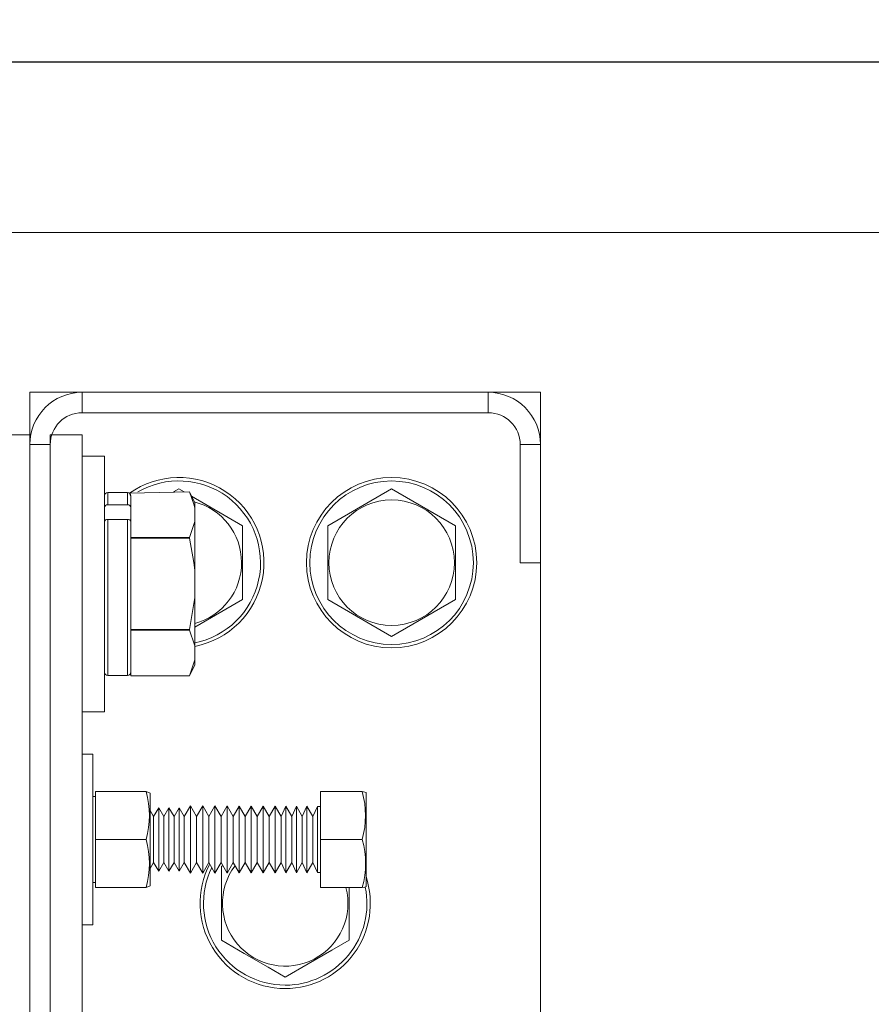
# Model space of a CAD drawing. Extents: x -239 to 414, y -91 to 242.
# Drawn here: x 19 to 24, y 50 to 56 of the extents above; entities that cross this region are included whole.
import ezdxf

# ---------------------------------------------------------------- set-up
doc = ezdxf.new("R2010")
doc.units = 0
doc.header["$LTSCALE"] = 10
doc.header["$MEASUREMENT"] = 0
doc.header["$PDMODE"] = 98
doc.layers.get('DEFPOINTS').update_dxf_attribs({"linetype": 'CONTINUOUS'})
for name, color, linetype in [('DIM', 1, 'CONTINUOUS'), ('HW', 130, 'CONTINUOUS'), ('RAIL_WD', 10, 'CONTINUOUS')]:
    doc.layers.add(name, color=color, linetype=linetype)
doc.styles.get("Standard").update_dxf_attribs({"font": 'SIMPLEX.shx', "width": 0.85})
doc.dimstyles.get("Standard").update_dxf_attribs({"dimscale": 16, "dimtxt": 0.09375, "dimasz": 0.09375, "dimexe": 0.0625, "dimexo": 0.0625, "dimgap": 0.0625, "dimtad": 0, "dimtih": 1, "dimtoh": 1, "dimdec": 4, "dimzin": 4, "dimdsep": 46, "dimtxsty": 'STANDARD', "dimcen": 0.0625, "dimadec": 0, "dimazin": 0, "dimtfac": 1, "dimtdec": 4, "dimtofl": 0, "dimtmove": 0, "dimatfit": 3, "dimfxl": 1, "dimtolj": 1, "dimtzin": 0, "dimarcsym": 0})

# ---------------------------------------------------------------- blocks, each defined once
blk = doc.blocks.new('*D82')
at = {"layer": 'DEFPOINTS', "color": 0, "transparency": 16777216}
for p in [(6.5, 78.0738), (57, 48), (6.5, 47.5785)]:
    blk.add_point(p, dxfattribs=at)
at = {"layer": 'DIM', "color": 0, "lineweight": -2, "transparency": 16777216}
for p, q in [((6.5, 48.3285), (6.5, 78.8238)), ((57, 48.75), (57, 78.8238)), ((8.6563, 78.0738), (20.3959, 78.0738)), ((54.8437, 78.0738), (43.1041, 78.0738))]:
    blk.add_line(p, q, dxfattribs=at)
at = {"layer": 'DIM', "color": 0, "transparency": 16777216}
for points in [[(8.6563, 78.4332), (8.6563, 77.7144), (6.5, 78.0738)], [(54.8437, 78.4332), (54.8437, 77.7144), (57, 78.0738)]]:
    blk.add_solid(points, dxfattribs=at)
at = {"layer": 'DIM', "color": 0, "transparency": 16777216, "insert": (31.75, 78.0738), "char_height": 2.16, "attachment_point": 5}
blk.add_mtext('\\A1;(50 1/2") O.D.', dxfattribs=at)
blk = doc.blocks.new('*D84')
at = {"layer": 'DEFPOINTS', "color": 0, "transparency": 16777216}
for p in [(3.5, 83.229), (3.5, 56), (58.25, 56)]:
    blk.add_point(p, dxfattribs=at)
at = {"layer": 'DIM', "color": 0, "lineweight": -2, "transparency": 16777216}
for p, q in [((3.5, 56.75), (3.5, 83.979)), ((58.25, 56.75), (58.25, 83.979)), ((5.6563, 83.229), (36.1694, 83.229)), ((56.0938, 83.229), (49.6977, 83.229))]:
    blk.add_line(p, q, dxfattribs=at)
at = {"layer": 'DIM', "color": 0, "transparency": 16777216}
for points in [[(5.6563, 83.5884), (5.6563, 82.8696), (3.5, 83.229)], [(56.0938, 83.5884), (56.0938, 82.8696), (58.25, 83.229)]]:
    blk.add_solid(points, dxfattribs=at)
at = {"layer": 'DIM', "color": 0, "transparency": 16777216, "insert": (42.9335, 83.229), "char_height": 2.16, "attachment_point": 5}
blk.add_mtext('\\A1;54 3/4"', dxfattribs=at)

msp = doc.modelspace()

# ---------------------------------------------------------------- linework, layer by layer
at = {"layer": 'HW'}
msp.add_line((58.25, 56), (3.5, 56), dxfattribs=at)
at = {"layer": 'RAIL_WD', "lineweight": 15}
for p, q in [((15.5, 56), (48, 56)), ((15.5, 55), (48, 55)), ((19.0054, 54.0625), (19.0054, 53.8125)), ((19.3125, 54.0625), (19.0054, 54.0625)), ((21.6983, 54.0625), (19.3125, 54.0625)), ((19.3125, 53.9429), (19.3125, 54.0625)), ((22.0054, 54.0625), (21.6983, 54.0625)), ((21.6983, 53.9429), (21.6983, 54.0625)), ((22.0054, 53.7554), (22.0054, 54.0625)), ((19.3125, 53.9429), (21.6983, 53.9429)), ((18.8858, 53.8125), (19.0054, 53.8125)), ((19.0054, 48.3125), (19.0054, 53.8125)), ((19.125, 48.3125), (19.125, 53.8125)), ((19.125, 53.8125), (19.3125, 53.8125)), ((19.3125, 48.3125), (19.3125, 53.8125)), ((19.0054, 53.7554), (19.0054, 48.3696)), ((19.125, 53.7554), (19.0054, 53.7554)), ((19.125, 48.3696), (19.125, 53.7554)), ((21.8858, 53.7554), (21.8858, 53.0625)), ((21.8858, 53.7554), (22.0054, 53.7554)), ((22.0054, 53.0625), (22.0054, 53.7554)), ((19.4429, 53.6875), (19.3125, 53.6875)), ((19.4429, 52.5625), (19.4429, 53.6875)), ((19.4629, 53.474), (19.4629, 53.40212)), ((19.5789, 53.474), (19.4629, 53.474)), ((19.5789, 53.40212), (19.5789, 53.474)), ((19.59079, 53.47008), (19.94384, 53.4775)), ((19.5989, 53.4519), (19.59079, 53.47008)), ((19.8804, 53.49551), (19.84919, 53.4775)), ((19.91161, 53.4775), (19.8804, 53.49551)), ((19.9739, 53.41304), (19.94384, 53.4775)), ((21.1304, 53.49551), (20.7554, 53.27901)), ((21.5054, 53.27901), (21.1304, 53.49551)), ((19.5989, 53.4519), (19.5989, 53.3848)), ((20.2554, 53.27901), (19.95572, 53.45203)), ((19.9739, 53.38349), (19.9739, 53.41304)), ((19.4629, 53.40212), (19.5789, 53.40212)), ((19.5989, 53.34345), (19.5989, 53.3848)), ((19.9739, 53.38349), (19.9739, 53.30341)), ((19.4629, 53.31686), (19.4629, 52.401)), ((19.4629, 53.31686), (19.5789, 53.31686)), ((19.5789, 52.401), (19.5789, 53.31686)), ((19.5989, 53.30272), (19.5989, 53.34345)), ((19.5989, 53.30272), (19.5989, 53.235)), ((19.9739, 53.30341), (19.94384, 53.2094)), ((19.9739, 53.01758), (19.9739, 53.30341)), ((19.5989, 53.2094), (19.5989, 53.235)), ((20.2554, 52.84599), (20.2554, 53.27901)), ((20.7554, 53.27901), (20.7554, 52.84599)), ((21.5054, 52.84599), (21.5054, 53.27901)), ((19.94384, 53.2094), (19.5989, 53.2094)), ((19.5989, 53.20559), (19.5989, 53.2094)), ((19.5989, 53.20559), (19.94384, 53.20559)), ((19.5989, 53.1544), (19.5989, 53.20559)), ((19.94384, 53.20559), (19.94384, 53.2094)), ((19.5989, 53.1544), (19.5989, 52.7206)), ((21.8858, 53.0625), (22.0054, 53.0625)), ((22.0054, 49.0625), (22.0054, 53.0625)), ((19.9739, 53.01758), (19.9739, 52.85742)), ((19.9739, 52.85742), (19.94384, 52.66941)), ((19.9739, 52.57159), (19.9739, 52.85742)), ((19.9739, 52.68347), (20.2554, 52.84599)), ((20.7554, 52.84599), (21.1304, 52.62949)), ((21.1304, 52.62949), (21.5054, 52.84599)), ((19.5989, 52.66941), (19.5989, 52.7206)), ((19.94384, 52.66941), (19.5989, 52.66941)), ((19.5989, 52.6656), (19.5989, 52.66941)), ((19.5989, 52.6656), (19.94384, 52.6656)), ((19.5989, 52.64), (19.5989, 52.6656)), ((19.94384, 52.6656), (19.94384, 52.66941)), ((19.5989, 52.64), (19.5989, 52.4231)), ((19.4429, 52.1875), (19.4429, 52.5625)), ((19.9739, 52.57159), (19.9739, 52.49151)), ((19.9739, 52.49151), (19.94384, 52.3975)), ((19.9739, 52.46196), (19.9739, 52.49151)), ((19.94384, 52.3975), (19.9739, 52.46196)), ((19.4629, 52.401), (19.5789, 52.401)), ((19.5989, 52.3975), (19.5989, 52.4231)), ((19.5989, 52.3975), (19.94384, 52.3975)), ((19.94384, 52.3975), (19.5989, 52.3975)), ((19.3125, 52.1875), (19.4429, 52.1875)), ((19.375, 51.9375), (19.3125, 51.9375)), ((19.375, 51.9375), (19.375, 50.9375)), ((19.391, 51.6904), (19.375, 51.6904)), ((19.391, 51.7185), (19.391, 51.4375)), ((19.68779, 51.7185), (19.391, 51.7185)), ((19.68779, 51.7185), (19.391, 51.7185)), ((19.68779, 51.7185), (19.712, 51.71006)), ((19.712, 51.20146), (19.712, 51.71006)), ((20.712, 51.7185), (20.712, 51.4375)), ((20.712, 51.7185), (20.95748, 51.7185)), ((20.98, 51.71367), (20.95748, 51.7185)), ((20.98, 51.19833), (20.98, 51.71367)), ((19.76251, 51.62433), (19.73228, 51.5725)), ((19.76251, 51.2757), (19.76251, 51.62433)), ((19.79228, 51.57223), (19.76251, 51.62433)), ((19.82251, 51.62406), (19.79228, 51.57223)), ((19.82251, 51.27593), (19.82251, 51.62406)), ((19.85228, 51.57197), (19.82251, 51.62406)), ((19.88252, 51.6238), (19.85228, 51.57197)), ((19.88252, 51.27616), (19.88252, 51.6238)), ((19.91183, 51.5725), (19.88252, 51.6238)), ((19.94845, 51.63528), (19.91183, 51.5725)), ((19.94845, 51.26622), (19.94845, 51.63528)), ((19.98432, 51.5725), (19.94845, 51.63528)), ((20.02076, 51.63496), (19.98432, 51.5725)), ((20.02076, 51.2665), (20.02076, 51.63496)), ((20.05645, 51.5725), (20.02076, 51.63496)), ((20.09269, 51.63464), (20.05645, 51.5725)), ((20.09269, 51.26677), (20.09269, 51.63464)), ((20.1282, 51.5725), (20.09269, 51.63464)), ((20.16426, 51.63432), (20.1282, 51.5725)), ((20.16426, 51.26705), (20.16426, 51.63432)), ((20.19959, 51.5725), (20.16426, 51.63432)), ((20.23546, 51.634), (20.19959, 51.5725)), ((20.23546, 51.26732), (20.23546, 51.634)), ((20.27061, 51.5725), (20.23546, 51.634)), ((20.3063, 51.63369), (20.27061, 51.5725)), ((20.3063, 51.2676), (20.3063, 51.63369)), ((20.34126, 51.5725), (20.3063, 51.63369)), ((20.37677, 51.63337), (20.34126, 51.5725)), ((20.37677, 51.26787), (20.37677, 51.63337)), ((20.41156, 51.5725), (20.37677, 51.63337)), ((20.44688, 51.63306), (20.41156, 51.5725)), ((20.44688, 51.26814), (20.44688, 51.63306)), ((20.48149, 51.5725), (20.44688, 51.63306)), ((20.50915, 51.63278), (20.48149, 51.5725)), ((20.50915, 51.26838), (20.50915, 51.63278)), ((20.5436, 51.5725), (20.50915, 51.63278)), ((20.57113, 51.63251), (20.5436, 51.5725)), ((20.57113, 51.26862), (20.57113, 51.63251)), ((20.60542, 51.5725), (20.57113, 51.63251)), ((20.63283, 51.63223), (20.60542, 51.5725)), ((20.63283, 51.26886), (20.63283, 51.63223)), ((20.66696, 51.5725), (20.63283, 51.63223)), ((20.69425, 51.63196), (20.66696, 51.5725)), ((20.69425, 51.26909), (20.69425, 51.63196)), ((20.712, 51.63188), (20.69425, 51.63196)), ((19.73228, 51.5725), (19.712, 51.60799)), ((19.73228, 51.32059), (19.73228, 51.5725)), ((19.79228, 51.32082), (19.79228, 51.57223)), ((19.85228, 51.32105), (19.85228, 51.57197)), ((19.91183, 51.32059), (19.91183, 51.5725)), ((19.98432, 51.32059), (19.98432, 51.5725)), ((20.05645, 51.32059), (20.05645, 51.5725)), ((20.1282, 51.32059), (20.1282, 51.5725)), ((20.19959, 51.32059), (20.19959, 51.5725)), ((20.27061, 51.32059), (20.27061, 51.5725)), ((20.34126, 51.32059), (20.34126, 51.5725)), ((20.41156, 51.32059), (20.41156, 51.5725)), ((20.48149, 51.32059), (20.48149, 51.5725)), ((20.5436, 51.32059), (20.5436, 51.5725)), ((20.60542, 51.32059), (20.60542, 51.5725)), ((20.66696, 51.32059), (20.66696, 51.5725)), ((19.68779, 51.4375), (19.391, 51.4375)), ((19.391, 51.4375), (19.391, 51.1565)), ((20.712, 51.4375), (20.712, 51.1565)), ((20.712, 51.4375), (20.95748, 51.4375)), ((19.712, 51.26701), (19.73228, 51.3025)), ((19.73228, 51.3025), (19.73228, 51.32059)), ((19.73228, 51.3025), (19.76251, 51.25067)), ((19.76251, 51.25067), (19.79228, 51.30277)), ((19.76251, 51.25067), (19.76251, 51.2757)), ((19.79228, 51.30277), (19.79228, 51.32082)), ((19.79228, 51.30277), (19.82251, 51.25094)), ((19.82251, 51.25094), (19.85228, 51.30303)), ((19.82251, 51.25094), (19.82251, 51.27593)), ((19.85228, 51.30303), (19.85228, 51.32105)), ((19.85228, 51.30303), (19.88252, 51.2512)), ((19.88252, 51.2512), (19.91183, 51.3025)), ((19.88252, 51.2512), (19.88252, 51.27616)), ((19.91183, 51.3025), (19.91183, 51.32059)), ((19.91183, 51.3025), (19.94845, 51.23972)), ((19.94845, 51.23972), (19.98432, 51.3025)), ((19.98432, 51.3025), (19.98432, 51.32059)), ((19.98432, 51.3025), (20.02076, 51.24004)), ((20.02076, 51.24004), (20.05645, 51.3025)), ((20.05645, 51.3025), (20.05645, 51.32059)), ((20.05645, 51.3025), (20.09269, 51.24036)), ((20.09269, 51.24036), (20.1282, 51.3025)), ((20.1282, 51.3025), (20.1282, 51.32059)), ((20.1282, 51.3025), (20.16426, 51.24068)), ((20.13901, 51.28398), (20.1304, 51.27901)), ((20.1304, 51.27901), (20.1304, 50.84599)), ((20.16426, 51.24068), (20.19959, 51.3025)), ((20.19959, 51.3025), (20.19959, 51.32059)), ((20.19959, 51.3025), (20.23546, 51.241)), ((20.23546, 51.241), (20.27061, 51.3025)), ((20.27061, 51.3025), (20.27061, 51.32059)), ((20.27061, 51.3025), (20.3063, 51.24131)), ((20.3063, 51.24131), (20.34126, 51.3025)), ((20.34126, 51.3025), (20.34126, 51.32059)), ((20.34126, 51.3025), (20.37677, 51.24163)), ((20.37677, 51.24163), (20.41156, 51.3025)), ((20.41156, 51.3025), (20.41156, 51.32059)), ((20.41156, 51.3025), (20.44688, 51.24194)), ((20.44688, 51.24194), (20.48149, 51.3025)), ((20.48149, 51.3025), (20.48149, 51.32059)), ((20.48149, 51.3025), (20.50915, 51.24222)), ((20.50915, 51.24222), (20.5436, 51.3025)), ((20.5436, 51.3025), (20.5436, 51.32059)), ((20.5436, 51.3025), (20.57113, 51.24249)), ((20.57113, 51.24249), (20.60542, 51.3025)), ((20.57113, 51.24249), (20.57113, 51.26862)), ((20.60542, 51.3025), (20.60542, 51.32059)), ((20.60542, 51.3025), (20.63283, 51.24277)), ((20.63283, 51.24277), (20.66696, 51.3025)), ((20.63283, 51.24277), (20.63283, 51.26886)), ((20.66696, 51.3025), (20.66696, 51.32059)), ((20.66696, 51.3025), (20.69425, 51.24304)), ((20.69425, 51.24304), (20.69425, 51.26909)), ((19.94845, 51.23972), (19.94845, 51.26622)), ((20.02076, 51.24004), (20.02076, 51.2665)), ((20.09269, 51.24036), (20.09269, 51.26677)), ((20.16426, 51.24068), (20.16426, 51.26705)), ((20.23546, 51.241), (20.23546, 51.26732)), ((20.3063, 51.24131), (20.3063, 51.2676)), ((20.37677, 51.24163), (20.37677, 51.26787)), ((20.44688, 51.24194), (20.44688, 51.26814)), ((20.50915, 51.24222), (20.50915, 51.26838)), ((20.69425, 51.24304), (20.712, 51.24312)), ((19.375, 51.1846), (19.391, 51.1846)), ((19.68779, 51.1565), (19.391, 51.1565)), ((19.712, 51.16494), (19.68779, 51.1565)), ((19.712, 51.16494), (19.712, 51.20146)), ((20.712, 51.1565), (20.95748, 51.1565)), ((20.8804, 50.84599), (20.8804, 51.1565)), ((20.95748, 51.1565), (20.97586, 51.15772)), ((20.97586, 51.15772), (20.98, 51.16133)), ((20.98, 51.16133), (20.98, 51.19833)), ((19.375, 50.9375), (19.3125, 50.9375))]:
    msp.add_line(p, q, dxfattribs=at)
at = {"layer": 'RAIL_WD', "lineweight": 15, "flags": 128}
for points in [[(19.94384, 53.4775), (19.96941, 53.40604), (19.9739, 53.38349)], [(19.94384, 53.20559), (19.96941, 53.06269), (19.9739, 53.01758)], [(19.94384, 52.6656), (19.97238, 52.58034), (19.9739, 52.57159)], [(20.1304, 50.84599), (20.26488, 50.76835), (20.40514, 50.68737), (20.5054, 50.62949)], [(20.5054, 50.62949), (20.63988, 50.70713), (20.78014, 50.78811), (20.8804, 50.84599)]]:
    msp.add_lwpolyline(points, dxfattribs=at)
at = {"layer": 'RAIL_WD', "lineweight": 15}
for radius in [0.5, 0.48, 0.36855]:
    msp.add_circle((21.1304, 53.0625), radius, dxfattribs=at)
for centre, radius, start, end in [((19.3125, 53.7554), 0.3071, 90, 180), ((21.6983, 53.7554), 0.3071, 0, 90), ((19.3125, 53.7554), 0.1875, 90, 180), ((21.6983, 53.7554), 0.1875, 0, 90), ((19.8804, 53.0625), 0.5, 280.777759, 125.396061), ((19.8804, 53.0625), 0.48, 281.232554, 120.165904), ((19.4629, 53.454), 0.02, 90, 180), ((19.5789, 53.454), 0.02, 0, 90), ((19.8804, 53.0625), 0.36855, 284.696216, 75.810436), ((19.46165, 53.38336), 0.01881, 86.188813, 175.597774), ((19.58015, 53.38336), 0.01881, 4.40219, 93.810391), ((19.4604, 53.29919), 0.01785, 81.950155, 168.579004), ((19.5814, 53.29919), 0.01785, 11.420926, 98.049123), ((19.4629, 52.421), 0.02, 180, 270), ((19.5789, 52.421), 0.02, 270, 0), ((19.19655, 51.578), 0.51094, 344.039041, 15.960959), ((20.46627, 51.578), 0.51091, 344.037973, 15.962027), ((19.20392, 51.297), 0.50386, 343.808528, 16.191472), ((20.4736, 51.297), 0.50386, 343.80858, 16.19142), ((20.5054, 51.0625), 0.5, 152.514552, 270), ((20.5054, 51.0625), 0.48, 154.03429, 270), ((20.5054, 51.0625), 0.36855, 143.124904, 14.776591), ((20.5054, 51.0625), 0.5, 270, 18.341099), ((20.5054, 51.0625), 0.48, 270, 11.442544)]:
    msp.add_arc(centre, radius, start, end, dxfattribs=at)

# ---------------------------------------------------------------- dimensions: what is measured, and where the dimension line sits
at = {"layer": 'DIM'}
dim = msp.add_linear_dim(base=(3.5, 83.22901), p1=(58.25, 56), p2=(3.5, 56), dimstyle='STANDARD', override={"dimscale": 12, "dimtxt": 0.18, "dimasz": 0.179688, "dimgap": 0.09375, "dimlunit": 5, "dimpost": '"', "dimfrac": 2}, dxfattribs=at)
dim.commit()
dim.dimension.update_dxf_attribs({"geometry": '*D84', "text_midpoint": (42.93355, 83.22901), "dimtype": 160})
dim = msp.add_linear_dim(base=(6.5, 78.07382), p1=(57, 48), p2=(6.5, 47.5785), text='(<>) O.D.', dimstyle='STANDARD', override={"dimscale": 12, "dimtxt": 0.18, "dimasz": 0.179688, "dimgap": 0.09375, "dimlunit": 5, "dimpost": '"', "dimfrac": 2}, dxfattribs=at)
dim.commit()
dim.dimension.update_dxf_attribs({"geometry": '*D82', "text_midpoint": (31.75, 78.07382), "dimtype": 160})

doc.saveas('drawing.dxf')
